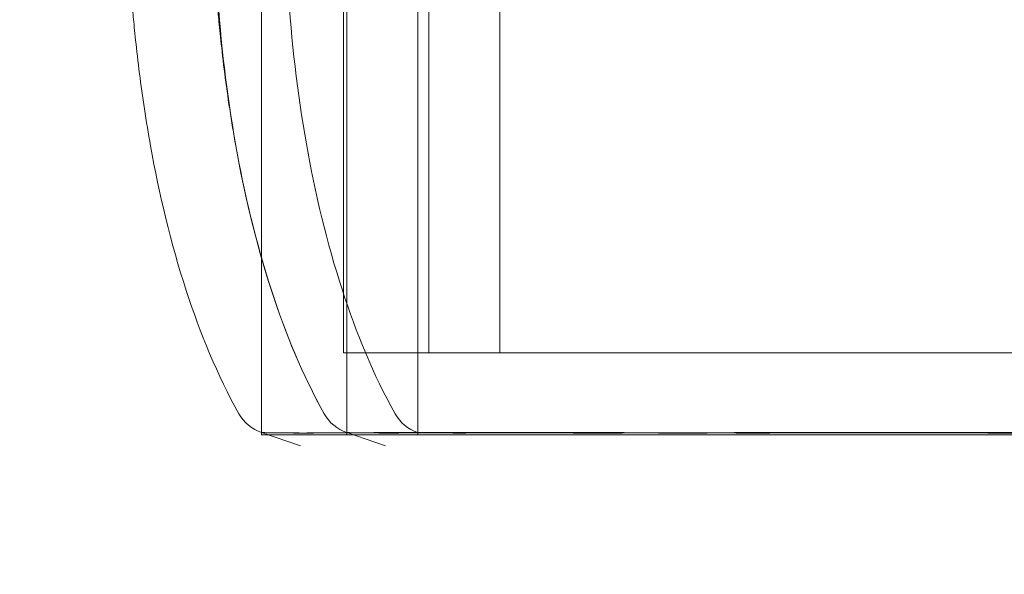
# Model space of a CAD drawing. Units: millimetres. Extents: x -1750 to 1750, y -1750 to 4650.
# Drawn here: x -21 to 3, y -74 to -60 of the extents above; entities that cross this region are included whole.
import ezdxf

# ---------------------------------------------------------------- set-up
doc = ezdxf.new("R2010")
doc.units = ezdxf.units.MM
doc.header["$MEASUREMENT"] = 0

msp = doc.modelspace()

# ---------------------------------------------------------------- linework, layer by layer
at = {"color": 0, "linetype": 'Continuous', "lineweight": 0}
for p, q in [((-15.328, -70.347), (-15.328, -49.9)), ((-15.328, -49.9), (-15.328, -70.347)), ((-13.328, -49.9), (-13.328, -68.4)), ((-13.25, -49.9), (-13.25, -70.347)), ((-13.25, -70.347), (-13.25, -49.9)), ((-11.521, -70.347), (-11.521, -49.9)), ((-11.521, -49.9), (-11.521, -70.4)), ((-11.25, -49.9), (-11.25, -68.4)), ((-9.521, -49.9), (-9.521, -68.4)), ((-13.328, -68.4), (-11.25, -68.4)), ((-11.25, -68.4), (-2.489, -68.4)), ((-2.489, -68.4), (11.25, -68.4)), ((-15.328, -70.347), (-15.328, -70.4)), ((-15.328, -70.347), (-14.381, -70.669)), ((-15.328, -70.4), (-13.25, -70.4)), ((-13.25, -70.347), (-13.25, -70.4)), ((-13.25, -70.347), (-12.303, -70.669)), ((-13.25, -70.4), (-2.932, -70.4)), ((-2.932, -70.4), (13.25, -70.4))]:
    msp.add_line(p, q, dxfattribs=at)
for centre, radius, start, end in [((0, 0), 150, 99.78782, 0), ((-15.006, -69.4), 1, 209.1152, 251.2204), ((-12.928, -69.4), 1, 209.1094, 251.2172), ((-12.928, -69.4), 1, 209.1152, 251.2204), ((-11.199, -69.4), 1, 209.1094, 251.2172)]:
    msp.add_arc(centre, radius, start, end, dxfattribs=at)
for start, end in [(180, 270), (270, 0)]:
    msp.add_arc((0, 0, 300), 1750, start, end)
for points, knots in [([(-12.073, -69.886), (-12.604, -68.933), (-13.021, -67.913), (-13.738, -65.711), (-14.021, -64.513), (-14.455, -62.056), (-14.604, -60.79), (-14.678, -59.522)], [0, 0, 0, 0, 3.273807, 3.273807, 6.948804, 6.948804, 10.758964, 10.758964, 10.758964, 10.758964]), ([(-15.88, -69.887), (-16.41, -68.935), (-16.826, -67.917), (-17.541, -65.727), (-17.823, -64.534), (-18.143, -62.755), (-18.234, -62.145), (-18.341, -61.299), (-18.373, -61.018), (-18.423, -60.553), (-18.442, -60.363), (-18.471, -60.057), (-18.482, -59.939), (-18.502, -59.737), (-18.51, -59.655), (-18.517, -59.589)], [0, 0, 0, 0, 3.268452, 3.268452, 6.916858, 6.916858, 8.772829, 8.772829, 9.776277, 9.776277, 10.762313, 10.762313, 11.784151, 11.784151, 12.903859, 12.903859, 12.903859, 12.903859]), ([(-13.802, -69.887), (-14.332, -68.935), (-14.748, -67.917), (-15.463, -65.727), (-15.745, -64.534), (-16.065, -62.755), (-16.156, -62.145), (-16.263, -61.299), (-16.295, -61.018), (-16.345, -60.553), (-16.364, -60.363), (-16.393, -60.057), (-16.404, -59.939), (-16.424, -59.737), (-16.432, -59.655), (-16.439, -59.589)], [0, 0, 0, 0, 3.268452, 3.268452, 6.916858, 6.916858, 8.772829, 8.772829, 9.776277, 9.776277, 10.762313, 10.762313, 11.784151, 11.784151, 12.903859, 12.903859, 12.903859, 12.903859]), ([(-13.802, -69.886), (-14.333, -68.933), (-14.749, -67.913), (-15.466, -65.711), (-15.749, -64.513), (-16.18, -62.079), (-16.327, -60.836), (-16.403, -59.592)], [0, 0, 0, 0, 3.273807, 3.273807, 6.948804, 6.948804, 10.689144, 10.689144, 10.689144, 10.689144]), ([(-15.328, -70.347), (-15.328, -70.347), (-15.281, -70.347), (-15.042, -70.349), (-14.788, -70.35), (-14.418, -70.355), (-14.403, -70.355), (-14.392, -70.356)], [-0.344121, -0.344121, -0.344121, -0.344121, -0.2122564, -0.2122564, -0.0091929, -0.0091929, 0, 0, 0, 0]), ([(-14.548, -70.356), (-14.575, -70.355), (-14.805, -70.352), (-15.12, -70.349), (-15.208, -70.348), (-15.306, -70.347), (-15.328, -70.347), (-15.328, -70.347)], [-0.7260908, -0.7260908, -0.7260908, -0.7260908, -0.5452044, -0.5452044, -0.4343149, -0.4343149, -0.344121, -0.344121, -0.344121, -0.344121]), ([(-14.244, -70.356), (-14.299, -70.357), (-14.351, -70.358), (-14.453, -70.358), (-14.501, -70.357), (-14.548, -70.356)], [-0.08256828, -0.08256828, -0.08256828, -0.08256828, -0.0412753, -0.0412753, 0, 0, 0, 0]), ([(-14.392, -70.356), (-14.341, -70.357), (-14.288, -70.358), (-14.179, -70.358), (-14.122, -70.357), (-14.063, -70.356)], [-0.08256828, -0.08256828, -0.08256828, -0.08256828, -0.0412753, -0.0412753, 0, 0, 0, 0]), ([(-7.727, -70.356), (-7.8, -70.355), (-8.396, -70.352), (-9.604, -70.349), (-10.046, -70.348), (-11.308, -70.346), (-12.062, -70.346), (-13.304, -70.349), (-13.802, -70.35), (-14.217, -70.355), (-14.232, -70.355), (-14.244, -70.356)], [-0.7260908, -0.7260908, -0.7260908, -0.7260908, -0.5452044, -0.5452044, -0.4343149, -0.4343149, -0.2122564, -0.2122564, -0.0091929, -0.0091929, 0, 0, 0, 0]), ([(-14.063, -70.356), (-14.029, -70.355), (-13.759, -70.352), (-13.274, -70.35), (-13.262, -70.35), (-13.25, -70.35)], [-0.7260908, -0.7260908, -0.7260908, -0.7260908, -0.5452044, -0.5452044, -0.5406248, -0.5406248, -0.5406248, -0.5406248]), ([(-12.47, -70.356), (-12.497, -70.355), (-12.727, -70.352), (-13.042, -70.349), (-13.13, -70.348), (-13.292, -70.346), (-13.267, -70.346), (-12.964, -70.349), (-12.71, -70.35), (-12.34, -70.355), (-12.325, -70.355), (-12.314, -70.356)], [-0.7260908, -0.7260908, -0.7260908, -0.7260908, -0.5452044, -0.5452044, -0.4343149, -0.4343149, -0.2122564, -0.2122564, -0.0091929, -0.0091929, 0, 0, 0, 0]), ([(-13.25, -70.35), (-12.97, -70.349), (-12.665, -70.348), (-11.646, -70.346), (-10.857, -70.346), (-9.186, -70.349), (-8.329, -70.35), (-7.39, -70.355), (-7.354, -70.355), (-7.326, -70.356)], [-0.5406248, -0.5406248, -0.5406248, -0.5406248, -0.4343149, -0.4343149, -0.2122564, -0.2122564, -0.0091929, -0.0091929, 0, 0, 0, 0]), ([(-13.25, -70.347), (-13.25, -70.347), (-13.213, -70.347), (-13.011, -70.349), (-12.773, -70.35), (-12.418, -70.355), (-12.404, -70.355), (-12.393, -70.356)], [-0.3291008, -0.3291008, -0.3291008, -0.3291008, -0.2122564, -0.2122564, -0.0091929, -0.0091929, 0, 0, 0, 0]), ([(-12.166, -70.356), (-12.221, -70.357), (-12.273, -70.358), (-12.375, -70.358), (-12.423, -70.357), (-12.47, -70.356)], [-0.08256828, -0.08256828, -0.08256828, -0.08256828, -0.0412753, -0.0412753, 0, 0, 0, 0]), ([(-12.393, -70.356), (-12.345, -70.357), (-12.294, -70.358), (-12.189, -70.358), (-12.134, -70.357), (-12.078, -70.356)], [-0.08254947, -0.08254947, -0.08254947, -0.08254947, -0.04127759, -0.04127759, 0, 0, 0, 0]), ([(-12.078, -70.356), (-12.134, -70.357), (-12.189, -70.358), (-12.294, -70.358), (-12.345, -70.357), (-12.393, -70.356)], [-0.08254271, -0.08254271, -0.08254271, -0.08254271, -0.0412753, -0.0412753, 0, 0, 0, 0]), ([(-12.314, -70.356), (-12.263, -70.357), (-12.21, -70.358), (-12.101, -70.358), (-12.044, -70.357), (-11.985, -70.356)], [-0.08256828, -0.08256828, -0.08256828, -0.08256828, -0.0412753, -0.0412753, 0, 0, 0, 0]), ([(-5.649, -70.356), (-5.722, -70.355), (-6.318, -70.352), (-7.526, -70.349), (-7.968, -70.348), (-9.23, -70.346), (-9.984, -70.346), (-11.226, -70.349), (-11.724, -70.35), (-12.138, -70.355), (-12.154, -70.355), (-12.166, -70.356)], [-0.7260908, -0.7260908, -0.7260908, -0.7260908, -0.5452044, -0.5452044, -0.4343149, -0.4343149, -0.2122564, -0.2122564, -0.0091929, -0.0091929, 0, 0, 0, 0]), ([(-12.078, -70.356), (-12.044, -70.355), (-11.788, -70.352), (-11.059, -70.349), (-10.754, -70.348), (-9.762, -70.346), (-9, -70.346), (-7.357, -70.349), (-6.494, -70.35), (-5.546, -70.355), (-5.51, -70.355), (-5.482, -70.356)], [-0.7214567, -0.7214567, -0.7214567, -0.7214567, -0.5436204, -0.5436204, -0.4344505, -0.4344505, -0.2158362, -0.2158362, -0.0092558, -0.0092558, 0, 0, 0, 0]), ([(-5.449, -70.356), (-5.523, -70.355), (-6.123, -70.352), (-7.344, -70.349), (-7.79, -70.348), (-9.07, -70.346), (-9.836, -70.346), (-11.106, -70.349), (-11.618, -70.35), (-12.049, -70.355), (-12.065, -70.355), (-12.078, -70.356)], [-0.7260908, -0.7260908, -0.7260908, -0.7260908, -0.5452044, -0.5452044, -0.4343149, -0.4343149, -0.2122564, -0.2122564, -0.0091929, -0.0091929, 0, 0, 0, 0]), ([(-11.985, -70.356), (-11.951, -70.355), (-11.681, -70.352), (-10.918, -70.349), (-10.601, -70.348), (-9.568, -70.346), (-8.779, -70.346), (-7.108, -70.349), (-6.251, -70.35), (-5.312, -70.355), (-5.276, -70.355), (-5.248, -70.356)], [-0.7260908, -0.7260908, -0.7260908, -0.7260908, -0.5452044, -0.5452044, -0.4343149, -0.4343149, -0.2122564, -0.2122564, -0.0091929, -0.0091929, 0, 0, 0, 0]), ([(-11.521, -70.347), (-11.521, -70.347), (-11.484, -70.347), (-11.282, -70.349), (-11.044, -70.35), (-10.69, -70.355), (-10.676, -70.355), (-10.665, -70.356)], [-0.3291008, -0.3291008, -0.3291008, -0.3291008, -0.2122564, -0.2122564, -0.0091929, -0.0091929, 0, 0, 0, 0]), ([(-10.349, -70.356), (-10.406, -70.357), (-10.46, -70.358), (-10.566, -70.358), (-10.616, -70.357), (-10.665, -70.356)], [-0.08254271, -0.08254271, -0.08254271, -0.08254271, -0.0412753, -0.0412753, 0, 0, 0, 0]), ([(-10.665, -70.356), (-10.616, -70.357), (-10.566, -70.358), (-10.46, -70.358), (-10.406, -70.357), (-10.349, -70.356)], [-0.08254947, -0.08254947, -0.08254947, -0.08254947, -0.04127759, -0.04127759, 0, 0, 0, 0]), ([(-3.721, -70.356), (-3.794, -70.355), (-4.394, -70.352), (-5.615, -70.349), (-6.062, -70.348), (-7.341, -70.346), (-8.108, -70.346), (-9.378, -70.349), (-9.89, -70.35), (-10.32, -70.355), (-10.336, -70.355), (-10.349, -70.356)], [-0.7260908, -0.7260908, -0.7260908, -0.7260908, -0.5452044, -0.5452044, -0.4343149, -0.4343149, -0.2122564, -0.2122564, -0.0091929, -0.0091929, 0, 0, 0, 0]), ([(-10.349, -70.356), (-10.316, -70.355), (-10.059, -70.352), (-9.33, -70.349), (-9.026, -70.348), (-8.033, -70.346), (-7.272, -70.346), (-5.628, -70.349), (-4.766, -70.35), (-3.817, -70.355), (-3.781, -70.355), (-3.753, -70.356)], [-0.7214567, -0.7214567, -0.7214567, -0.7214567, -0.5436204, -0.5436204, -0.4344505, -0.4344505, -0.2158362, -0.2158362, -0.0092558, -0.0092558, 0, 0, 0, 0]), ([(-6.97, -70.356), (-7.098, -70.357), (-7.225, -70.358), (-7.478, -70.358), (-7.603, -70.357), (-7.727, -70.356)], [-0.08256828, -0.08256828, -0.08256828, -0.08256828, -0.0412753, -0.0412753, 0, 0, 0, 0]), ([(-7.326, -70.356), (-7.2, -70.357), (-7.073, -70.358), (-6.816, -70.358), (-6.688, -70.357), (-6.558, -70.356)], [-0.08254947, -0.08254947, -0.08254947, -0.08254947, -0.04127759, -0.04127759, 0, 0, 0, 0]), ([(2.402, -70.356), (2.326, -70.355), (1.714, -70.352), (0.32, -70.349), (-0.216, -70.348), (-1.839, -70.346), (-2.93, -70.346), (-4.99, -70.349), (-5.948, -70.35), (-6.905, -70.355), (-6.942, -70.355), (-6.97, -70.356)], [-0.7260908, -0.7260908, -0.7260908, -0.7260908, -0.5452044, -0.5452044, -0.4343149, -0.4343149, -0.2122564, -0.2122564, -0.0091929, -0.0091929, 0, 0, 0, 0]), ([(-6.558, -70.356), (-6.482, -70.355), (-5.879, -70.352), (-4.507, -70.349), (-3.979, -70.348), (-2.38, -70.346), (-1.304, -70.346), (0.761, -70.349), (1.739, -70.35), (2.715, -70.355), (2.753, -70.355), (2.781, -70.356)], [-0.7214567, -0.7214567, -0.7214567, -0.7214567, -0.5436204, -0.5436204, -0.4344505, -0.4344505, -0.2158362, -0.2158362, -0.0092558, -0.0092558, 0, 0, 0, 0]), ([(-4.892, -70.356), (-5.02, -70.357), (-5.147, -70.358), (-5.4, -70.358), (-5.525, -70.357), (-5.649, -70.356)], [-0.08256828, -0.08256828, -0.08256828, -0.08256828, -0.0412753, -0.0412753, 0, 0, 0, 0]), ([(-5.482, -70.356), (-5.351, -70.357), (-5.219, -70.358), (-4.954, -70.358), (-4.82, -70.357), (-4.686, -70.356)], [-0.08618473, -0.08618473, -0.08618473, -0.08618473, -0.04308503, -0.04308503, 0, 0, 0, 0]), ([(-4.687, -70.356), (-4.816, -70.357), (-4.943, -70.358), (-5.198, -70.358), (-5.324, -70.357), (-5.449, -70.356)], [-0.08256828, -0.08256828, -0.08256828, -0.08256828, -0.0412753, -0.0412753, 0, 0, 0, 0]), ([(-5.248, -70.356), (-5.122, -70.357), (-4.995, -70.358), (-4.738, -70.358), (-4.61, -70.357), (-4.48, -70.356)], [-0.08254947, -0.08254947, -0.08254947, -0.08254947, -0.04127759, -0.04127759, 0, 0, 0, 0]), ([(4.48, -70.356), (4.404, -70.355), (3.792, -70.352), (2.398, -70.349), (1.862, -70.348), (0.239, -70.346), (-0.852, -70.346), (-2.912, -70.349), (-3.87, -70.35), (-4.827, -70.355), (-4.864, -70.355), (-4.892, -70.356)], [-0.7260908, -0.7260908, -0.7260908, -0.7260908, -0.5452044, -0.5452044, -0.4343149, -0.4343149, -0.2122564, -0.2122564, -0.0091929, -0.0091929, 0, 0, 0, 0]), ([(-4.686, -70.356), (-4.616, -70.355), (-4.007, -70.352), (-2.617, -70.349), (-2.083, -70.348), (-0.466, -70.346), (0.624, -70.346), (2.69, -70.349), (3.655, -70.35), (4.621, -70.355), (4.658, -70.355), (4.687, -70.356)], [-0.7262315, -0.7262315, -0.7262315, -0.7262315, -0.544989, -0.544989, -0.4343274, -0.4343274, -0.2127248, -0.2127248, -0.0091991, -0.0091991, 0, 0, 0, 0]), ([(4.687, -70.356), (4.612, -70.355), (4.003, -70.352), (2.615, -70.349), (2.08, -70.348), (0.46, -70.346), (-0.631, -70.346), (-2.696, -70.349), (-3.658, -70.35), (-4.621, -70.355), (-4.658, -70.355), (-4.686, -70.356)], [-0.7260908, -0.7260908, -0.7260908, -0.7260908, -0.5452044, -0.5452044, -0.4343149, -0.4343149, -0.2122564, -0.2122564, -0.0091929, -0.0091929, -0.0000727, -0.0000727, -0.0000727, -0.0000727]), ([(-4.48, -70.356), (-4.404, -70.355), (-3.801, -70.352), (-2.429, -70.349), (-1.9, -70.348), (-0.302, -70.346), (0.774, -70.346), (2.839, -70.349), (3.817, -70.35), (4.793, -70.355), (4.831, -70.355), (4.859, -70.356)], [-0.7214567, -0.7214567, -0.7214567, -0.7214567, -0.5436204, -0.5436204, -0.4344505, -0.4344505, -0.2158362, -0.2158362, -0.0092558, -0.0092558, 0, 0, 0, 0]), ([(-3.753, -70.356), (-3.622, -70.357), (-3.491, -70.358), (-3.225, -70.358), (-3.092, -70.357), (-2.957, -70.356)], [-0.08618473, -0.08618473, -0.08618473, -0.08618473, -0.04308503, -0.04308503, 0, 0, 0, 0]), ([(-2.958, -70.356), (-3.087, -70.357), (-3.215, -70.358), (-3.469, -70.358), (-3.595, -70.357), (-3.721, -70.356)], [-0.08256828, -0.08256828, -0.08256828, -0.08256828, -0.0412753, -0.0412753, 0, 0, 0, 0]), ([(6.415, -70.356), (6.34, -70.355), (5.732, -70.352), (4.344, -70.349), (3.809, -70.348), (2.189, -70.346), (1.097, -70.346), (-0.967, -70.349), (-1.93, -70.35), (-2.892, -70.355), (-2.929, -70.355), (-2.957, -70.356)], [-0.7260908, -0.7260908, -0.7260908, -0.7260908, -0.5452044, -0.5452044, -0.4343149, -0.4343149, -0.2122564, -0.2122564, -0.0091929, -0.0091929, -0.0000727, -0.0000727, -0.0000727, -0.0000727]), ([(-2.957, -70.356), (-2.887, -70.355), (-2.278, -70.352), (-0.888, -70.349), (-0.354, -70.348), (1.263, -70.346), (2.353, -70.346), (4.419, -70.349), (5.384, -70.35), (6.35, -70.355), (6.387, -70.355), (6.415, -70.356)], [-0.7262315, -0.7262315, -0.7262315, -0.7262315, -0.544989, -0.544989, -0.4343274, -0.4343274, -0.2127248, -0.2127248, -0.0091991, -0.0091991, 0, 0, 0, 0]), ([(3.17, -70.356), (3.043, -70.357), (2.917, -70.358), (2.66, -70.358), (2.532, -70.357), (2.402, -70.356)], [-0.08256828, -0.08256828, -0.08256828, -0.08256828, -0.0412753, -0.0412753, 0, 0, 0, 0])]:
    msp.add_open_spline(points, degree=3, knots=knots, dxfattribs=at)

doc.saveas('drawing.dxf')
